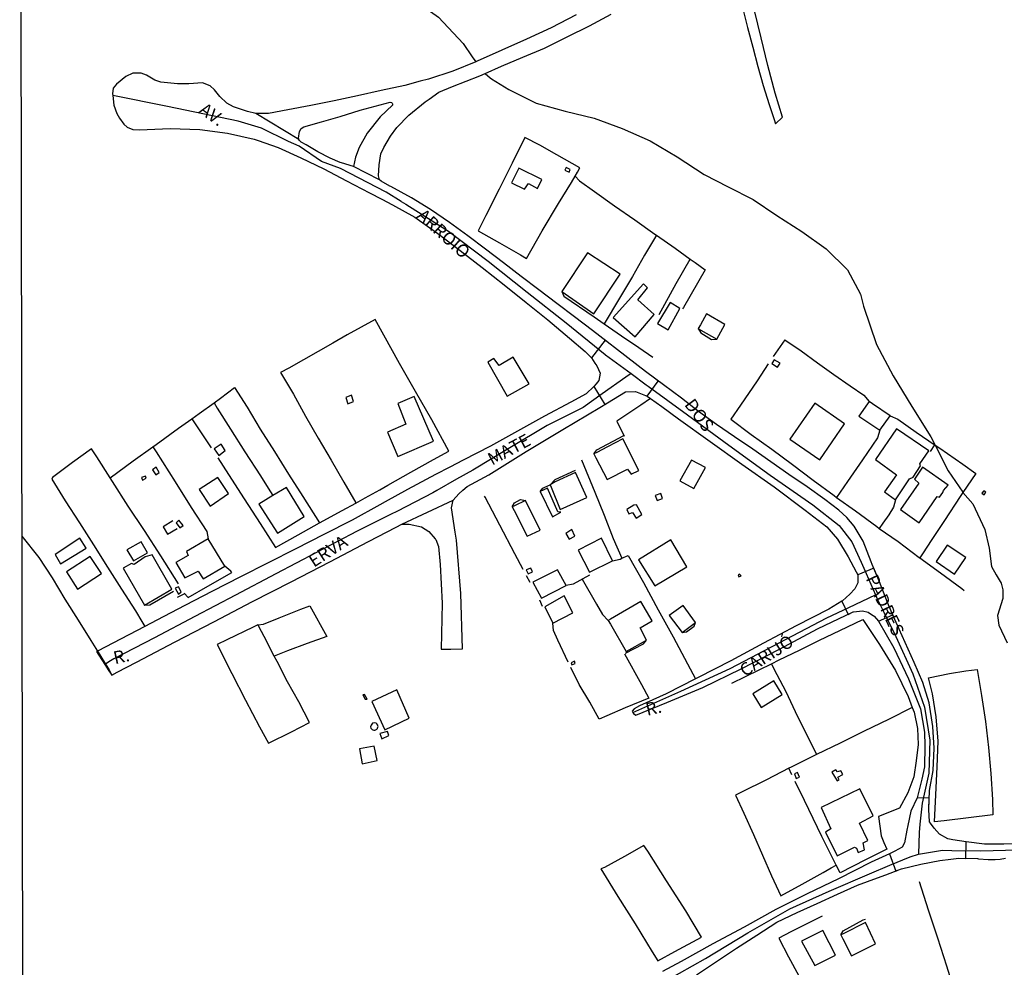
# Model space of a CAD drawing. Units: millimetres. Extents: x 180716 to 183132, y 1668735 to 1671513.
# Drawn here: x 181684 to 181878, y 1668899 to 1669085 of the extents above; entities that cross this region are included whole.
import ezdxf
from ezdxf.enums import TextEntityAlignment as Align

# ---------------------------------------------------------------- set-up
doc = ezdxf.new("R2010")
doc.units = ezdxf.units.MM
doc.header["$MEASUREMENT"] = 0
for name, color, linetype in [('IMAGEM', 7, 'Continuous'), ('V-CRUZAMENTO', 1, 'Continuous'), ('V-EDIFICACAO', 2, 'Continuous'), ('V-EIXO_DE_LOGRADOURO', 3, 'Continuous'), ('V-LOTE', 1, 'Continuous'), ('V-NOME_DOS_LOGRADOUROS', 7, 'Continuous'), ('V-QUADRA', 41, 'Continuous'), ('V-REFERENCIA', 2, 'Continuous'), ('V-TALVEGUE', 7, 'Continuous'), ('V-TESTADA', 250, 'Continuous'), ('X-LIMITE_1000', 7, 'Continuous')]:
    doc.layers.add(name, color=color, linetype=linetype)
picture_1 = doc.add_image_def('image1.jpg', size_in_pixel=(4025, 4628))

msp = doc.modelspace()

# ---------------------------------------------------------------- linework, layer by layer
at = {"layer": 'V-CRUZAMENTO'}
for points in [[(181809.42, 1669014.28), (181807.39, 1669015.78), (181803.94, 1669018.49), (181801.31, 1669020.53), (181800.44, 1669021.2), (181799.43, 1669021.97), (181796.74, 1669018.46), (181797.42, 1669017.46), (181797.79, 1669016.92), (181798.47, 1669015.46), (181798.24, 1669014.06), (181797.67, 1669013.38), (181797.24, 1669012.87), (181799.4, 1669009.33), (181799.94, 1669009.66), (181803.48, 1669011.81), (181805.44, 1669011.86), (181806.38, 1669011.48), (181807.71, 1669010.95), (181809.91, 1669013.92)], [(181853.4, 1668974.4), (181852.28, 1668977.11), (181849.12, 1668975.8), (181849.12, 1668974.21), (181848.57, 1668973.08), (181847.57, 1668972.03), (181846.1, 1668970.72), (181845.98, 1668970.62), (181847.22, 1668968.03), (181848.21, 1668968.51), (181848.27, 1668968.54), (181850.04, 1668968.73), (181851.18, 1668968.45), (181852.24, 1668967.73), (181852.32, 1668967.68), (181853.18, 1668966.68), (181856.03, 1668967.94), (181855.71, 1668968.67), (181855.57, 1668968.99), (181854.96, 1668970.36)], [(181870.4, 1668923.26), (181867.84, 1668923.69), (181866.85, 1668923.85), (181865.21, 1668924.77), (181864.14, 1668925.97), (181863.43, 1668926.95), (181863.25, 1668927.2), (181863.07, 1668929.62), (181863.16, 1668931.88), (181860.83, 1668931.97), (181859.56, 1668929.34), (181858.98, 1668926.51), (181858.79, 1668925.57), (181858.33, 1668923.07), (181857.83, 1668922.21), (181856.42, 1668921.44), (181855.34, 1668920.93), (181856.6, 1668917.54), (181856.99, 1668917.69), (181857.7, 1668917.95), (181861.51, 1668918.9), (181865.27, 1668919.64), (181867.39, 1668919.87), (181869, 1668920.05), (181870.36, 1668920.03)]]:
    msp.add_lwpolyline(points, close=True, dxfattribs=at)
at = {"layer": 'V-EDIFICACAO'}
for points in [[(181782.49, 1669055.77), (181781.07, 1669052.93), (181783.61, 1669051.64), (181784.39, 1669052.8), (181786.16, 1669051.81), (181787.02, 1669053.57), (181782.49, 1669055.77)], [(181791.76, 1669055.9), (181791.54, 1669055.43), (181792.36, 1669055.04), (181792.58, 1669055.56), (181791.76, 1669055.9)], [(181795.98, 1669039.14), (181790.94, 1669031.51), (181797.23, 1669027.12), (181802.44, 1669034.92), (181795.98, 1669039.14)], [(181801.06, 1669026.43), (181805.37, 1669022.6), (181809.12, 1669027.03), (181805.85, 1669029.92), (181807.79, 1669032.25), (181806.97, 1669033.02), (181801.06, 1669026.43)], [(181809.72, 1669025.27), (181811.84, 1669024.02), (181814.16, 1669028.2), (181812.22, 1669029.36), (181809.72, 1669025.27)], [(181817.74, 1669024.23), (181818.27, 1669023.93), (181821.44, 1669022.16), (181822.99, 1669025.05), (181819.38, 1669027.16), (181818.18, 1669025.01), (181817.74, 1669024.23)], [(181778.62, 1669016.99), (181777.58, 1669018.33), (181776.38, 1669017.64), (181780.21, 1669010.92), (181784.52, 1669013.38), (181781.37, 1669018.63), (181778.62, 1669016.99)], [(181832.69, 1669018.11), (181832.22, 1669017.38), (181833.34, 1669016.65), (181833.85, 1669017.47), (181832.69, 1669018.11)], [(181748.46, 1669010.7), (181748.89, 1669009.45), (181750.01, 1669009.89), (181749.62, 1669011.13), (181748.46, 1669010.7)], [(181758.71, 1669009.5), (181760.3, 1669005.45), (181756.64, 1669003.85), (181758.67, 1668999.07), (181765.73, 1669002.09), (181761.9, 1669010.88), (181758.71, 1669009.5)], [(181835.79, 1669002.52), (181841.69, 1668998.42), (181846.48, 1669005.49), (181840.66, 1669009.58), (181835.79, 1669002.52)], [(181851.35, 1669009.89), (181851.03, 1669009.44), (181849.32, 1669007), (181853.46, 1669004.24), (181855.48, 1669007.08), (181852.01, 1669009.44), (181851.35, 1669009.89)], [(181856.73, 1669004.54), (181852.6, 1668998.47), (181856.73, 1668995.49), (181854.36, 1668992.13), (181856.52, 1668990.54), (181859.32, 1668994.68), (181860.01, 1668995.02), (181861.43, 1668997.26), (181861.3, 1668997.61), (181863.07, 1669000.19), (181856.73, 1669004.54)], [(181799.94, 1669000.97), (181797.84, 1668999.9), (181797.23, 1668999.59), (181797.63, 1668998.83), (181799.86, 1668994.59), (181803.86, 1668996.61), (181804.55, 1668995.58), (181806.06, 1668996.31), (181802.92, 1669002.56)], [(181722.6, 1669000.62), (181723.51, 1668999.29), (181724.76, 1669000.28), (181723.98, 1669001.48), (181722.6, 1669000.62)], [(181816.4, 1668998.38), (181814.16, 1668994.29), (181816.88, 1668992.78), (181819.2, 1668996.92), (181816.4, 1668998.38)], [(181710.45, 1668996.49), (181711.14, 1668995.45), (181711.79, 1668995.97), (181711.19, 1668996.96), (181710.45, 1668996.49)], [(181788.63, 1668993.5), (181788.81, 1668993.06), (181790.59, 1668988.69), (181795.85, 1668991.01), (181793.61, 1668995.93), (181789.61, 1668994.11)], [(181860.26, 1668994.63), (181861.13, 1668993.81), (181857.55, 1668988.69), (181861.17, 1668986.06), (181864.7, 1668991.19), (181865.18, 1668991.06), (181865.82, 1668992), (181865.95, 1668992.39), (181866.9, 1668993.43), (181861.86, 1668997), (181860.26, 1668994.63)], [(181708.3, 1668994.93), (181708.51, 1668994.42), (181709.2, 1668994.8), (181709.07, 1668995.24), (181708.3, 1668994.93)], [(181719.63, 1668992.61), (181721.78, 1668989.29), (181725.4, 1668991.79), (181723.29, 1668994.98), (181719.63, 1668992.61)], [(181734.12, 1668991.39), (181731.35, 1668989.72), (181735.06, 1668983.99), (181740.27, 1668987.31), (181736.78, 1668993)], [(181788.09, 1668992.87), (181786.67, 1668992.22), (181789.09, 1668987.22), (181790.72, 1668988.13), (181790.16, 1668988.17), (181788.09, 1668992.87)], [(181873.88, 1668992.31), (181873.49, 1668991.87), (181873.97, 1668991.57), (181874.27, 1668992.09), (181873.88, 1668992.31)], [(181781.2, 1668989.2), (181781.57, 1668988.48), (181784.13, 1668983.43), (181786.67, 1668984.59), (181783.79, 1668990.41), (181781.61, 1668989.39), (181781.2, 1668989.2)], [(181809.29, 1668991.44), (181809.68, 1668990.45), (181810.72, 1668990.8), (181810.41, 1668991.83), (181809.29, 1668991.44)], [(181805.07, 1668989.51), (181803.69, 1668988.64), (181804.12, 1668987.82), (181804.86, 1668988.08), (181805.54, 1668986.96), (181806.67, 1668987.65), (181805.63, 1668989.55), (181805.07, 1668989.51)], [(181715.67, 1668986.53), (181715.15, 1668986.02), (181715.84, 1668985.07), (181716.48, 1668985.5), (181715.67, 1668986.53)], [(181791.71, 1668983.95), (181792.36, 1668982.83), (181793.48, 1668983.39), (181792.88, 1668984.72), (181791.71, 1668983.95)], [(181696.15, 1668983), (181691.32, 1668979.81), (181692.4, 1668977.96), (181697.44, 1668981.06), (181696.15, 1668983)], [(181717.13, 1668980.41), (181717.48, 1668979.6), (181715.06, 1668978.22), (181716.83, 1668975.2), (181719.46, 1668976.54), (181720.41, 1668975.03), (181724.67, 1668977.53), (181721.4, 1668982.91), (181717.13, 1668980.41)], [(181794.13, 1668980.67), (181796.41, 1668976.36), (181800.93, 1668978.56), (181798.74, 1668983.04), (181794.13, 1668980.67)], [(181806.02, 1668978.73), (181809.21, 1668973.65), (181815.54, 1668977.4), (181812.35, 1668982.7), (181806.02, 1668978.73)], [(181705.45, 1668980.72), (181706.7, 1668978.56), (181709.5, 1668980.11), (181708.26, 1668982.31), (181705.45, 1668980.72)], [(181866.68, 1668981.66), (181864.53, 1668978.43), (181868.15, 1668975.93), (181870.39, 1668979.25), (181866.68, 1668981.66)], [(181698.22, 1668979.42), (181693.56, 1668976.41), (181695.72, 1668973), (181700.41, 1668976.06), (181698.22, 1668979.42)], [(181709.03, 1668979.34), (181706.88, 1668977.87), (181706.32, 1668978.04), (181704.72, 1668977.1), (181708.86, 1668969.81), (181714.29, 1668972.96), (181710.41, 1668979.77), (181709.03, 1668979.34)], [(181783.92, 1668976.79), (181784.3, 1668975.98), (181785.16, 1668976.41), (181784.82, 1668977.1), (181783.92, 1668976.79)], [(181785.25, 1668974.34), (181786.93, 1668971.24), (181791.8, 1668973.74), (181790.08, 1668976.79), (181785.25, 1668974.34)], [(181825.88, 1668975.93), (181825.58, 1668975.8), (181825.71, 1668975.42), (181826.18, 1668975.59), (181825.88, 1668975.93)], [(181714.93, 1668973.18), (181715.58, 1668972.01), (181716.1, 1668972.49), (181715.58, 1668973.48), (181714.93, 1668973.18)], [(181787.62, 1668969.51), (181789.17, 1668966.32), (181793.09, 1668968.31), (181791.37, 1668971.71), (181787.62, 1668969.51)], [(181800.07, 1668966.84), (181800.5, 1668966.09), (181803.56, 1668960.72), (181807.61, 1668962.96), (181806.32, 1668965.38), (181808.73, 1668966.76), (181806.49, 1668970.59), (181800.5, 1668967.09), (181800.07, 1668966.84)], [(181812.01, 1668967.79), (181814.59, 1668964.47), (181817.22, 1668966.45), (181814.77, 1668969.77), (181812.01, 1668967.79)], [(181792.79, 1668958.48), (181792.92, 1668958.1), (181793.57, 1668958.4), (181793.44, 1668958.83), (181792.79, 1668958.48)], [(181828.51, 1668952.41), (181830.15, 1668949.74), (181834.28, 1668952.28), (181832.6, 1668954.99), (181828.51, 1668952.41)], [(181752.12, 1668952.24), (181751.84, 1668952.18), (181752.29, 1668951.33), (181752.68, 1668951.37), (181752.12, 1668952.24)], [(181753.58, 1668950.9), (181756.17, 1668945.34), (181760.95, 1668947.62), (181758.49, 1668953.18), (181753.58, 1668950.9)], [(181755.18, 1668944.61), (181755.56, 1668943.57), (181756.94, 1668944.18), (181756.68, 1668945), (181755.18, 1668944.61)], [(181751.13, 1668941.59), (181751.69, 1668938.66), (181754.62, 1668939.27), (181754.06, 1668942.11), (181751.13, 1668941.59)], [(181837.26, 1668936.9), (181836.65, 1668936.64), (181837.04, 1668935.78), (181837.69, 1668936.03), (181837.26, 1668936.9)], [(181844.84, 1668937.46), (181844.02, 1668936.98), (181845.06, 1668935.3), (181845.44, 1668935.47), (181845.18, 1668936.03), (181846.18, 1668936.55), (181845.79, 1668937.28), (181845.14, 1668937.07), (181844.84, 1668937.46)], [(181841.95, 1668930.05), (181843.85, 1668925.87), (181842.77, 1668925.22), (181845.06, 1668920.57), (181848.5, 1668922.25), (181848.89, 1668922.07), (181849.23, 1668921.21), (181850.44, 1668921.69), (181850.18, 1668923.07), (181851.09, 1668923.54), (181849.49, 1668926.94), (181852.12, 1668928.41), (181849.54, 1668933.71), (181841.95, 1668930.05)], [(181845.79, 1668904.97), (181846.17, 1668904.24), (181847.9, 1668900.88), (181852.6, 1668903.25), (181850.61, 1668907.43), (181846.24, 1668905.2), (181845.79, 1668904.97)], [(181838.08, 1668903.76), (181840.66, 1668898.94), (181844.71, 1668901.01), (181842.25, 1668905.87), (181838.08, 1668903.76)]]:
    msp.add_lwpolyline(points, close=True, dxfattribs=at)
at = {"layer": 'V-EIXO_DE_LOGRADOURO'}
for points in [[(181731.91, 1669063.67), (181727.28, 1669065.02), (181713.4, 1669067.9), (181702.65, 1669070.07)], [(181737.19, 1669061.05), (181731.91, 1669063.67)], [(181739.28, 1669060.1), (181737.19, 1669061.05)], [(181747.44, 1669055.72), (181743.66, 1669057.14), (181739.28, 1669060.1)], [(181756.41, 1669051.11), (181747.44, 1669055.72)], [(181759.32, 1669049.24), (181756.41, 1669051.11)], [(181759.32, 1669049.24), (181760.26, 1669048.7), (181768.64, 1669043.39), (181776.46, 1669037.51), (181784.13, 1669031.43), (181791.8, 1669025.35), (181799.47, 1669019.12), (181799.5, 1669019.1)], [(181799.5, 1669019.1), (181804.55, 1669015.39)], [(181804.55, 1669015.39), (181803.55, 1669014.68), (181798.89, 1669011.38)], [(181804.55, 1669015.39), (181807.55, 1669013.19), (181807.93, 1669012.91)], [(181807.93, 1669012.91), (181815.63, 1669007.26), (181823.76, 1669001.33), (181831.89, 1668995.4), (181840.27, 1668989.58), (181845.48, 1668985.54), (181847.98, 1668982.32), (181849.82, 1668978.28), (181850.34, 1668977.09)], [(181798.89, 1669011.38), (181795.14, 1669008.72), (181788.04, 1669005.19), (181780.73, 1669000.8), (181773.42, 1668996.41), (181770.26, 1668994.6)], [(181770.26, 1668994.6), (181766.37, 1668992.37), (181765.61, 1668991.97)], [(181765.61, 1668991.97), (181758.65, 1668988.33), (181757.27, 1668987.65)], [(181757.27, 1668987.65), (181750.68, 1668984.4), (181742.71, 1668980.21), (181734.74, 1668976.02), (181726.77, 1668971.83), (181718.8, 1668967.64), (181710.83, 1668963.45), (181702.86, 1668959.31), (181702.24, 1668958.9), (181701.09, 1668958.15)], [(181850.34, 1668977.09), (181852.6, 1668971.88)], [(181847.36, 1668969.4), (181852.6, 1668971.88)], [(181852.6, 1668971.88), (181852.99, 1668970.97), (181854.23, 1668968.48)], [(181804.9, 1668948.75), (181814.34, 1668952.93), (181824.05, 1668957.38), (181833.66, 1668962.44), (181843.01, 1668967.35), (181847.36, 1668969.4)], [(181854.23, 1668968.48), (181856.62, 1668963.66), (181859.94, 1668956.35), (181862.24, 1668949.81), (181863.26, 1668943.27), (181863.06, 1668936.83), (181861.78, 1668930.9), (181861.34, 1668926.74)], [(181861.34, 1668926.74), (181861.17, 1668925.13), (181861.07, 1668920.84)], [(181867.59, 1668921.61), (181873.22, 1668921.53), (181880.63, 1668921.73), (181886.94, 1668922.47)], [(181855.44, 1668918.67), (181859.42, 1668920.35), (181861.07, 1668920.84)], [(181861.07, 1668920.84), (181865.76, 1668921.63), (181867.59, 1668921.61)], [(181811.53, 1668896.04), (181819.2, 1668900.33), (181827.48, 1668905.39), (181835.76, 1668910.14), (181843.48, 1668913.61), (181851.45, 1668916.98), (181855.44, 1668918.67)]]:
    msp.add_lwpolyline(points, dxfattribs=at)
at = {"layer": 'V-LOTE'}
for points in [[(181794.51, 1669055.88), (181789.93, 1669058.44), (181786.59, 1669060.31), (181783.66, 1669061.82), (181781.17, 1669056.78), (181778.61, 1669051.64), (181775.99, 1669046.5), (181774.49, 1669043.45)], [(181784, 1669038), (181787.1, 1669043.44), (181790.31, 1669048.83), (181792.82, 1669053), (181793.55, 1669054.22)], [(181793.55, 1669054.22), (181794, 1669055), (181794.51, 1669055.88)], [(181793.55, 1669054.22), (181794.42, 1669053.29), (181797.38, 1669051.2), (181801.32, 1669048.41), (181805.28, 1669045.62), (181809.24, 1669042.83), (181809.55, 1669042.61)], [(181774.49, 1669043.45), (181778.66, 1669041.1), (181782.83, 1669038.75), (181784, 1669038)], [(181809.55, 1669042.61), (181808.95, 1669041.61), (181807.2, 1669038.7), (181804.8, 1669034.48), (181802.3, 1669030.24), (181799.28, 1669025.18)], [(181809.55, 1669042.61), (181813.2, 1669040.04), (181816.18, 1669037.91)], [(181810.07, 1669027.03), (181813.44, 1669033.11), (181816.18, 1669037.91)], [(181816.18, 1669037.91), (181817.14, 1669037.22), (181819.12, 1669035.77), (181814.87, 1669028.36), (181814.69, 1669028.1)], [(181768.75, 1669000.16), (181765.35, 1669006.27), (181762.18, 1669011.87), (181759.04, 1669017.39), (181755.95, 1669022.93), (181754.24, 1669026), (181751.51, 1669024.52), (181748.72, 1669023.04), (181745.91, 1669021.4), (181743.02, 1669019.76), (181740.13, 1669018.12), (181737.24, 1669016.48), (181735.6, 1669015.64), (181738.19, 1669011.34), (181740.52, 1669007.02), (181743.05, 1669002.7), (181745.58, 1668998.38), (181748.11, 1668994.06), (181750.41, 1668989.95)], [(181797.31, 1669026.56), (181799.28, 1669025.18)], [(181799.28, 1669025.18), (181802.65, 1669022.8), (181806.07, 1669020.5), (181808.83, 1669018.61)], [(181834.76, 1669022.03), (181832.48, 1669018.78)], [(181834.76, 1669022.03), (181838.02, 1669019.84), (181841.21, 1669017.54), (181844.4, 1669015.24), (181847.65, 1669012.97), (181850.33, 1669011.13), (181851.35, 1669009.89)], [(181831.51, 1669017.3), (181829.34, 1669013.95), (181826.07, 1669009.15), (181824.15, 1669006.44), (181828.14, 1669003.4), (181832.23, 1669000.51), (181836.29, 1668997.5), (181840.35, 1668994.43), (181844.46, 1668991.39), (181844.95, 1668991.04)], [(181722.56, 1669009.62), (181723.86, 1669010.56), (181726.57, 1669012.65), (181729.1, 1669008.77), (181731.66, 1669004.43), (181734.47, 1669000.09), (181737.23, 1668995.64), (181740.02, 1668991.19), (181743.29, 1668986.03)], [(181718.22, 1669006.52), (181719.67, 1669007.55), (181722.56, 1669009.62)], [(181722.56, 1669009.62), (181723.19, 1669008.62), (181725.83, 1669004.47), (181728.65, 1668999.97), (181731.71, 1668995.29), (181733.21, 1668992.85), (181734.12, 1668991.39)], [(181808.4, 1669010.47), (181806.49, 1669009.21), (181801.76, 1669006.06)], [(181710.52, 1669000.98), (181711.19, 1669001.47), (181715.56, 1669004.64), (181718.22, 1669006.52)], [(181718.22, 1669006.52), (181718.88, 1669005.52), (181722.03, 1669000.76)], [(181801.76, 1669006.06), (181803.22, 1669003.1)], [(181855.48, 1669007.08), (181856.98, 1669006.43), (181860.63, 1669003.84), (181864.32, 1669001.32)], [(181853.46, 1669004.24), (181852.98, 1669002.76), (181850.08, 1668998.44), (181847.12, 1668994.17), (181844.95, 1668991.04)], [(181702.12, 1668994.9), (181699.5, 1668999), (181698.48, 1669000.58), (181694.72, 1668997.9), (181690.78, 1668994.94), (181690.65, 1668994.61), (181693.31, 1668990.39), (181696.1, 1668986.02), (181698.89, 1668981.68), (181701.62, 1668977.31), (181704.35, 1668972.97), (181707.11, 1668968.7), (181708.35, 1668966.65), (181708.95, 1668965.65)], [(181702.12, 1668994.9), (181706.67, 1668998.2), (181710.52, 1669000.98)], [(181710.52, 1669000.98), (181711.16, 1668999.98), (181714.89, 1668994.11), (181718.08, 1668989.08), (181721.16, 1668984.31), (181721.4, 1668982.91)], [(181755.14, 1668992.55), (181756.76, 1668993.46), (181761.26, 1668995.99), (181765.73, 1668998.52), (181768.75, 1669000.16)], [(181863.4, 1669000.08), (181864.26, 1669001.36)], [(181864.32, 1669001.32), (181865.23, 1669000.7), (181869.75, 1668997.56), (181872.33, 1668995.72), (181869.8, 1668992.02)], [(181723.33, 1668998.84), (181725.38, 1668995.57), (181728.5, 1668990.74), (181731.62, 1668985.91), (181734.64, 1668981.21)], [(181794.8, 1668998.41), (181797.4, 1668992.1), (181799.27, 1668987.55), (181801.06, 1668982.95), (181802.73, 1668979.06)], [(181715.59, 1668974.04), (181712.09, 1668979.55), (181708.9, 1668984.51), (181705.71, 1668989.34), (181702.59, 1668994.17), (181702.12, 1668994.9)], [(181750.41, 1668989.92), (181752.26, 1668990.93), (181755.14, 1668992.55)], [(181783.33, 1668976.83), (181781.69, 1668979.92), (181778.78, 1668985.57), (181775.87, 1668991.11), (181775.74, 1668991.29)], [(181844.95, 1668991.04), (181848.65, 1668988.43), (181852.84, 1668985.31), (181853.35, 1668984.95)], [(181856.52, 1668990.54), (181856.14, 1668989.14), (181855.2, 1668987.64), (181854.04, 1668985.95), (181853.35, 1668984.95)], [(181869.8, 1668992.02), (181869.24, 1668991.2), (181866.15, 1668986.5), (181863.57, 1668982.57), (181861.97, 1668980.15), (181861.31, 1668979.15)], [(181743.29, 1668986.03), (181747.76, 1668988.48), (181750.41, 1668989.92)], [(181750.41, 1668989.95), (181750.41, 1668989.92)], [(181714.49, 1668986.45), (181712.55, 1668985.27), (181713.42, 1668983.79), (181715.34, 1668984.94)], [(181734.64, 1668981.21), (181739.09, 1668983.66), (181743.29, 1668986.03)], [(181853.35, 1668984.95), (181857.03, 1668982.35), (181861.2, 1668979.23), (181861.31, 1668979.15)], [(181684.8, 1668983.39), (181688.09, 1668979.23), (181690.75, 1668975.19), (181693.25, 1668971.05), (181695.86, 1668966.89), (181698.34, 1668962.9), (181699.64, 1668960.82)], [(181800.93, 1668978.56), (181802.42, 1668978.92), (181802.73, 1668979.06)], [(181802.73, 1668979.06), (181803.95, 1668979.61), (181807.02, 1668974.3), (181809.86, 1668968.93), (181812.8, 1668963.62), (181815.66, 1668958.31), (181817.21, 1668955.36)], [(181861.31, 1668979.15), (181865.37, 1668976.19), (181869.56, 1668973.15), (181870.07, 1668972.74)], [(181726.05, 1668976.25), (181725.89, 1668976.5), (181724.67, 1668977.53)], [(181717.46, 1668971.33), (181721.37, 1668973.57), (181726.05, 1668976.25)], [(181784.71, 1668974.3), (181783.99, 1668975.6)], [(181796.39, 1668975.73), (181793.19, 1668973.98), (181791.8, 1668973.74)], [(181794.97, 1668974.95), (181797.76, 1668970.02), (181798.93, 1668967.98), (181800.07, 1668966.84)], [(181716.72, 1668972.22), (181717.46, 1668971.33)], [(181787.16, 1668969.55), (181786.6, 1668970.85)], [(181731.15, 1668965.95), (181732.27, 1668966.13), (181735.39, 1668967.37), (181739.61, 1668969.06), (181741.37, 1668969.74)], [(181741.37, 1668969.74), (181744.74, 1668963.71), (181740.86, 1668962.27), (181736.98, 1668960.85), (181735.38, 1668960.23), (181734.38, 1668959.84)], [(181832.13, 1668958.31), (181833.69, 1668959.08), (181837.65, 1668961.02), (181841.61, 1668962.94), (181845.57, 1668964.86), (181850.09, 1668967.01), (181853.41, 1668962.08), (181856.53, 1668957), (181859.01, 1668951.86), (181859.84, 1668949.69)], [(181731.15, 1668965.95), (181730.27, 1668965.53), (181725.11, 1668963.05), (181723.17, 1668962.1)], [(181731.15, 1668965.95), (181731.81, 1668964.73), (181732.88, 1668962.75)], [(181792.17, 1668958.66), (181790.18, 1668962.98), (181789.31, 1668964.87), (181789.17, 1668966.32)], [(181723.17, 1668962.1), (181726.04, 1668956.38), (181728.76, 1668951.16), (181731.48, 1668945.94), (181733.29, 1668942.71), (181737.77, 1668944.94), (181741.34, 1668946.78), (181739.22, 1668950.8), (181737.02, 1668954.79), (181734.95, 1668958.73), (181734.38, 1668959.84)], [(181734.38, 1668959.84), (181732.88, 1668962.75)], [(181699.64, 1668960.82), (181700.1, 1668960.09), (181701.24, 1668958.25)], [(181803.28, 1668960.29), (181806.63, 1668954.26), (181808.06, 1668951.53), (181803.41, 1668949.64), (181799.76, 1668948.06), (181798.25, 1668947.42), (181796.44, 1668950.77), (181794.34, 1668954.27), (181792.68, 1668957.59)], [(181701.24, 1668958.25), (181701.93, 1668957.14), (181702.44, 1668956.08)], [(181824.35, 1668954.51), (181829.75, 1668957.14), (181832.13, 1668958.31)], [(181832.13, 1668958.31), (181832.65, 1668957.31), (181834.95, 1668952.84), (181837.28, 1668947.96), (181839.58, 1668943.44), (181841.03, 1668940.49)], [(181863, 1668955.55), (181867.14, 1668956.37), (181870.36, 1668956.93), (181872.58, 1668957.19), (181873.45, 1668952.08), (181874.24, 1668946.97), (181874.8, 1668941.86), (181875.31, 1668936.75), (181875.59, 1668931.64), (181875.67, 1668928.6), (181870.87, 1668928.04), (181866.12, 1668927.45), (181864.2, 1668927.25), (181864.46, 1668932.51)], [(181863.8, 1668952.39), (181863, 1668955.55)], [(181864.46, 1668932.51), (181864.72, 1668938.05), (181864.9, 1668943.11), (181864.54, 1668947.89), (181863.8, 1668952.39)], [(181859.84, 1668949.69), (181855.14, 1668947.37), (181850.39, 1668945.05), (181845.64, 1668942.73), (181841.03, 1668940.49)], [(181859.84, 1668949.69), (181860.19, 1668948.77), (181860.88, 1668945.58), (181861.01, 1668942.41), (181860.6, 1668939.24), (181860.17, 1668936.07), (181858.97, 1668932.9), (181857.33, 1668929.91), (181853.22, 1668928.27), (181853.73, 1668924.49), (181854.24, 1668923.14), (181854.85, 1668921.86), (181850.64, 1668919.76), (181845.66, 1668917.18)], [(181753.71, 1668946.63), (181753.46, 1668946.24), (181753.35, 1668945.88), (181753.41, 1668945.62), (181753.58, 1668945.42), (181753.67, 1668945.36), (181753.78, 1668945.31), (181753.95, 1668945.24), (181754.06, 1668945.24), (181754.17, 1668945.27), (181754.38, 1668945.31), (181754.47, 1668945.38), (181754.55, 1668945.44), (181754.71, 1668945.61), (181754.73, 1668945.7), (181754.75, 1668945.76), (181754.79, 1668945.83), (181754.81, 1668945.98), (181754.79, 1668946.09), (181754.77, 1668946.26), (181754.6, 1668946.52), (181754.45, 1668946.65), (181754.38, 1668946.65), (181754.13, 1668946.71), (181753.71, 1668946.63)], [(181841.03, 1668940.49), (181840.86, 1668940.41), (181836.03, 1668938.01), (181835.58, 1668937.78)], [(181835.58, 1668937.78), (181831.2, 1668935.51), (181826.29, 1668933.08), (181825.06, 1668932.44), (181826.75, 1668928.92), (181828.62, 1668924.76), (181830.38, 1668920.67), (181832.19, 1668916.58), (181834, 1668912.65)], [(181836.19, 1668936.49), (181835.58, 1668937.78)], [(181844.9, 1668918.7), (181843.85, 1668920.81), (181842.06, 1668924.36), (181840.32, 1668927.91), (181838.66, 1668931.44), (181836.79, 1668935.14)], [(181818.38, 1668904.52), (181815.29, 1668909.71), (181811.53, 1668915.61), (181807.85, 1668921.43), (181807.08, 1668922.58), (181803.25, 1668920.41), (181799.31, 1668918.26)], [(181834, 1668912.65), (181838.17, 1668914.97), (181842.34, 1668917.29), (181843.9, 1668918.15), (181844.9, 1668918.7)], [(181845.66, 1668917.18), (181844.9, 1668918.7)], [(181799.31, 1668918.26), (181798.63, 1668917.96)], [(181798.63, 1668917.96), (181801.98, 1668912.54), (181805.35, 1668907.15), (181808.72, 1668901.68), (181809.82, 1668899.87)], [(181861.2, 1668915.47), (181862.96, 1668909.89), (181864.82, 1668904.38), (181866.55, 1668898.9), (181867.84, 1668894.87), (181863.8, 1668893.35), (181859.76, 1668891.88), (181855.69, 1668890.41), (181853.41, 1668889.59)], [(181842.09, 1668908.67), (181835.98, 1668905.59), (181833.6, 1668904.33), (181835.49, 1668900.64), (181837.51, 1668896.95), (181840.15, 1668891.7), (181841.57, 1668888.96)], [(181809.82, 1668899.87), (181813.17, 1668901.71), (181818.38, 1668904.52)]]:
    msp.add_lwpolyline(points, dxfattribs=at)
at = {"layer": 'V-QUADRA'}
for points in [[(181881.57, 1668922.93), (181877.81, 1668922.8), (181874.05, 1668922.8), (181870.4, 1668923.26), (181867.84, 1668923.69), (181866.85, 1668923.85), (181865.21, 1668924.77), (181864.14, 1668925.97), (181863.43, 1668926.95), (181863.25, 1668927.2), (181863.07, 1668929.62), (181863.22, 1668933.38), (181863.96, 1668937.34), (181864.16, 1668941.71), (181863.88, 1668945.98), (181863.14, 1668950.63), (181861.89, 1668954.64), (181860.18, 1668958.57), (181858.44, 1668962.5), (181856.7, 1668966.43), (181855.71, 1668968.67), (181855.57, 1668968.99), (181854.96, 1668970.36), (181853.4, 1668974.4), (181851.97, 1668977.85), (181851.74, 1668978.39), (181850.16, 1668982.45), (181848.42, 1668985.36), (181846.94, 1668987.1), (181845.38, 1668988.53), (181842.67, 1668990.62), (181839.17, 1668993.12), (181835.54, 1668995.52), (181832.01, 1668998.02), (181828.48, 1669000.52), (181824.9, 1669002.95), (181821.32, 1669005.38), (181817.82, 1669007.91), (181814.45, 1669010.59), (181810.92, 1669013.17), (181809.42, 1669014.28), (181807.39, 1669015.78), (181803.94, 1669018.49), (181801.31, 1669020.53), (181800.44, 1669021.2), (181796.94, 1669023.88), (181793.44, 1669026.54), (181789.94, 1669029.2), (181786.44, 1669031.86), (181782.94, 1669034.52), (181779.44, 1669037.18), (181775.94, 1669039.84), (181772.44, 1669042.5), (181768.86, 1669045.13), (181765.15, 1669047.66), (181761.37, 1669049.98), (181757.33, 1669052.18), (181757.15, 1669052.28), (181755.41, 1669053.25), (181755.08, 1669053.51), (181749.97, 1669056.15), (181747.62, 1669056.84), (181747.37, 1669056.94), (181745.42, 1669057.76), (181742.99, 1669059.04), (181740.66, 1669060.42), (181739.71, 1669060.93), (181739.38, 1669061.24), (181739.23, 1669061.44), (181730.79, 1669066.58), (181729.15, 1669066.94), (181726.37, 1669067.85), (181725.1, 1669068.58), (181723.69, 1669069.9), (181722.64, 1669071.18), (181721.78, 1669071.99), (181720.28, 1669072.59), (181717.64, 1669072.37), (181715.41, 1669072.41), (181712.13, 1669072.73), (181710.9, 1669073.1), (181709.31, 1669074.06), (181708.26, 1669074.51), (181706.62, 1669074.51), (181705.25, 1669073.83), (181703.39, 1669072.33), (181702.75, 1669071.56), (181702.61, 1669070.43), (181702.65, 1669070.07), (181702.89, 1669068.16), (181703.48, 1669066.56), (181703.98, 1669065.65), (181704.84, 1669064.43), (181705.48, 1669063.88), (181706.62, 1669063.38), (181707.94, 1669063.34), (181713.95, 1669063.57), (181719.77, 1669063.39), (181725.23, 1669062.71), (181730.42, 1669061.49), (181731.24, 1669061.21), (181735.15, 1669059.86), (181739.61, 1669057.86), (181744.12, 1669055.68), (181748.63, 1669053.32), (181753.14, 1669050.96), (181755.53, 1669049.71), (181757.65, 1669048.6), (181762.06, 1669046.15), (181766.57, 1669042.97), (181770.94, 1669039.61), (181775.31, 1669036.25), (181779.63, 1669032.85), (181783.91, 1669029.4), (181788.19, 1669025.95), (181792.42, 1669022.36), (181795.51, 1669019.77), (181796.74, 1669018.46), (181797.42, 1669017.46), (181797.79, 1669016.92), (181798.47, 1669015.46), (181798.24, 1669014.06), (181797.67, 1669013.38), (181797.24, 1669012.87), (181795.74, 1669011.42), (181792.73, 1669009.78), (181787.54, 1669007.01), (181782.22, 1669004.06), (181776.9, 1669001.11), (181771.53, 1668998.34), (181768.9, 1668997.01), (181766.07, 1668995.57), (181760.61, 1668992.57), (181756.19, 1668990.14), (181755.15, 1668989.57), (181749.69, 1668986.57), (181744.18, 1668983.71), (181738.67, 1668980.94), (181733.21, 1668978.17), (181727.75, 1668975.4), (181722.29, 1668972.59), (181716.83, 1668969.78), (181711.32, 1668966.88), (181708.95, 1668965.65), (181705.81, 1668964.02), (181699.64, 1668960.82), (181699.44, 1668960.71), (181701.09, 1668958.15), (181701.75, 1668957.14), (181702.44, 1668956.08), (181703.55, 1668956.66), (181707.31, 1668958.62), (181714.91, 1668962.63), (181722.51, 1668966.59), (181730.11, 1668970.55), (181737.71, 1668974.46), (181745.31, 1668978.37), (181752.91, 1668982.38), (181758.35, 1668985.16), (181759.51, 1668985.75), (181769.57, 1668990.47), (181770.66, 1668991.74), (181771.47, 1668992.44), (181772.34, 1668993.19), (181776.62, 1668995.47), (181783.9, 1669000.07), (181791.14, 1669004.39), (181798.38, 1669008.71), (181799.94, 1669009.66), (181803.48, 1669011.81), (181805.44, 1669011.86), (181806.38, 1669011.48), (181807.71, 1669010.95), (181808.4, 1669010.47), (181810.62, 1669008.95), (181813.9, 1669006.5), (181820.09, 1669002.05), (181826.32, 1668997.6), (181832.69, 1668993.15), (181838.79, 1668988.52), (181843.07, 1668985.25), (181845.12, 1668982.85), (181847.21, 1668979.34), (181848.8, 1668976.39), (181848.81, 1668976.37), (181849.12, 1668975.8), (181849.12, 1668974.21), (181848.57, 1668973.08), (181847.57, 1668972.03), (181846.1, 1668970.72), (181845.98, 1668970.62), (181843.43, 1668969.03), (181837.01, 1668965.76), (181830.59, 1668962.36), (181824.17, 1668958.91), (181817.75, 1668955.64), (181817.21, 1668955.36), (181811.42, 1668952.37), (181806.23, 1668950.01), (181805.14, 1668949.47), (181804.77, 1668949.01), (181804.9, 1668948.75), (181805, 1668948.56), (181805.5, 1668948.2), (181811.55, 1668950.7), (181818.69, 1668953.66), (181826.2, 1668957.3), (181833.71, 1668961.21), (181841.22, 1668965.17), (181848.21, 1668968.51), (181848.27, 1668968.54), (181850.04, 1668968.73), (181851.18, 1668968.45), (181852.24, 1668967.73), (181852.32, 1668967.68), (181853.18, 1668966.68), (181856.19, 1668961.46), (181859.1, 1668955.37), (181861.47, 1668949.46), (181862.24, 1668944.87), (181862.29, 1668942.15), (181862.24, 1668938.02), (181861.74, 1668935.65), (181860.83, 1668931.97), (181859.56, 1668929.34), (181858.98, 1668926.51), (181858.79, 1668925.57), (181858.33, 1668923.07), (181857.83, 1668922.21), (181856.42, 1668921.44), (181855.34, 1668920.93), (181851.78, 1668919.26), (181845.36, 1668915.99), (181839.17, 1668913.09), (181832.98, 1668909.96), (181826.79, 1668906.51), (181820.6, 1668903.24), (181814.37, 1668899.74), (181810.74, 1668897.81)], [(181817.39, 1668897.11), (181821.35, 1668899.74), (181825.31, 1668902.4), (181829.27, 1668904.95), (181833.23, 1668907.5), (181837.19, 1668909.37), (181841.15, 1668911.18), (181845.11, 1668912.99), (181849.07, 1668914.8), (181853.03, 1668916.23), (181854.67, 1668916.83), (181855.51, 1668917.14), (181856.99, 1668917.69), (181857.7, 1668917.95), (181861.51, 1668918.9), (181865.27, 1668919.64), (181867.39, 1668919.87), (181869, 1668920.05), (181872.63, 1668920), (181872.86, 1668919.95), (181874.73, 1668919.81), (181876.12, 1668919.81), (181877.09, 1668919.91), (181878.17, 1668920.06)]]:
    msp.add_lwpolyline(points, dxfattribs=at)
at = {"layer": 'V-REFERENCIA'}
for points in [[(181826.43, 1669087.4), (181827.45, 1669083.47), (181828.5, 1669079.59), (181829.45, 1669075.81), (181830.52, 1669072.05), (181831.72, 1669068.29), (181832.68, 1669065.36), (181832.95, 1669064.53), (181834.31, 1669065.84), (181832.87, 1669070.53), (181831.44, 1669076.02), (181830.16, 1669081.46), (181828.83, 1669086.8)], [(181793.77, 1669085.96), (181788.86, 1669083.42), (181783.99, 1669081.2), (181779.12, 1669078.98), (181774.3, 1669076.85), (181774, 1669076.73), (181769.48, 1669074.85), (181764.7, 1669073.31), (181763.11, 1669072.89), (181760.06, 1669072.09), (181755.42, 1669071.05), (181750.78, 1669070.01), (181746.18, 1669069.06), (181741.58, 1669068.11), (181737.07, 1669067.3), (181733.29, 1669066.53), (181732.68, 1669066.54), (181730.79, 1669066.58)], [(181755.08, 1669053.51), (181754.9, 1669054.3), (181755.03, 1669056.47), (181755.34, 1669058.59), (181755.95, 1669059.84), (181757.25, 1669062.09), (181758.53, 1669063.83), (181760.86, 1669066.23), (181764.05, 1669068.86), (181764.83, 1669069.4), (181766.76, 1669070.73), (181769.42, 1669071.85), (181772.1, 1669072.92), (181774.83, 1669073.99), (181775.88, 1669074.45), (181779.05, 1669075.85), (181783.27, 1669077.64), (181787.56, 1669079.38), (181791.98, 1669081.65), (181796.35, 1669083.82), (181800.67, 1669086.09)], [(181739.23, 1669061.44), (181739.21, 1669061.54), (181739.19, 1669061.69), (181739.34, 1669062.99), (181739.7, 1669063.58), (181740.24, 1669063.91), (181743.66, 1669064.93), (181747.39, 1669065.98), (181751.3, 1669067.21), (181755.21, 1669068.23), (181757.18, 1669068.79), (181757.48, 1669068.74), (181757.58, 1669068.61), (181757.68, 1669068.48), (181757.63, 1669068.2), (181755.21, 1669065.9), (181752.68, 1669062.66), (181751.1, 1669059.85), (181750.38, 1669057.96), (181749.97, 1669056.15)], [(181759.51, 1668985.75), (181760.92, 1668985.75), (181763.33, 1668985.25), (181764.79, 1668984.3), (181766.04, 1668982.92), (181766.2, 1668982.75), (181766.7, 1668981.35), (181767.02, 1668977.84), (181767.43, 1668970.25), (181767.2, 1668961.16), (181769.13, 1668961.21), (181771.39, 1668961.26), (181771.07, 1668972.13), (181770.21, 1668982.64), (181769.97, 1668984.23), (181769.25, 1668988.96), (181769.57, 1668990.47)]]:
    msp.add_lwpolyline(points, dxfattribs=at)
at = {"layer": 'V-TALVEGUE'}
for points in [[(181760.04, 1669090.03), (181761.04, 1669089.37), (181763.55, 1669087.7), (181766.66, 1669085.5), (181771.57, 1669080.29), (181773.32, 1669077.73), (181774, 1669076.73)], [(181775.88, 1669074.45), (181776.88, 1669073.58), (181777.11, 1669073.38), (181780.53, 1669071.28), (181785.9, 1669068.57), (181791.57, 1669067.04), (181797.29, 1669065.66), (181802.81, 1669063.62), (181808.28, 1669061.17), (181813.6, 1669058), (181818.92, 1669054.53), (181823.62, 1669052.13), (181828.53, 1669049.63), (181833.18, 1669046.46), (181838.14, 1669043.34), (181842.94, 1669039.92), (181847.08, 1669035.83), (181849.69, 1669031.03), (181850.25, 1669028.68), (181852.81, 1669021.12), (181856.08, 1669014.94), (181859.76, 1669008.91), (181863.49, 1669002.93), (181864.32, 1669001.32), (181866.91, 1668996.29), (181869.77, 1668992.05), (181869.8, 1668992.02), (181871.71, 1668989.75), (181874.11, 1668984.74), (181874.93, 1668981.06), (181875.44, 1668977.48), (181876.31, 1668975.8), (181877.28, 1668974.16), (181877.64, 1668972.88), (181877.64, 1668971.15), (181876.62, 1668967.82), (181876.88, 1668965.93), (181878.46, 1668962.45)]]:
    msp.add_lwpolyline(points, dxfattribs=at)
at = {"layer": 'V-TESTADA'}
for points in [[(181790.94, 1669031.51), (181791.33, 1669030.65), (181797.31, 1669026.56)], [(181817.74, 1669024.23), (181818.27, 1669023.4), (181820.36, 1669022.13), (181821.44, 1669022.16)], [(181797.23, 1668999.59), (181797.84, 1669000.37), (181803.16, 1669003.22)], [(181788.63, 1668993.5), (181789.61, 1668994.53), (181793.65, 1668996.41)], [(181786.67, 1668992.22), (181787.18, 1668992.87), (181787.62, 1668993.06), (181788.63, 1668993.5)], [(181781.2, 1668989.2), (181781.61, 1668989.99), (181782.8, 1668990.6), (181783.79, 1668990.41)], [(181708.86, 1668969.81), (181709.92, 1668969.93), (181714.59, 1668972.6)], [(181715.35, 1668971.43), (181716.68, 1668972.07)], [(181814.59, 1668964.47), (181815.42, 1668964.63), (181816.95, 1668965.74), (181817.22, 1668966.45)], [(181803.44, 1668960.38), (181807.01, 1668962.22), (181807.61, 1668962.96)], [(181864.2, 1668927.26), (181864.46, 1668932.51)], [(181845.79, 1668904.97), (181846.24, 1668905.78), (181850.2, 1668907.92), (181850.61, 1668908.07)]]:
    msp.add_lwpolyline(points, dxfattribs=at)
at = {"layer": 'X-LIMITE_1000'}
msp.add_line((181685.21, 1668737.44), (181680.6, 1671508.85), dxfattribs=at)

# ---------------------------------------------------------------- texts
at = {"layer": 'V-NOME_DOS_LOGRADOUROS'}
for s, rotation, p in [('AV.', 324.3072, (181718.98, 1669066.18)), ('ARROIO', 317.9719, (181761.72, 1669045.59)), ('DOS', 306.3759, (181814.29, 1669008.81)), ('MATE', 28.1625, (181777.59, 1668996.58)), ('ERVA', 33.0292, (181742.62, 1668976.54)), ('PADRES', 295.3327, (181849.94, 1668974.76)), ('CARIJÓ', 33.0292, (181827.35, 1668955.01)), ('R.', 12.7892, (181703.27, 1668957.45)), ('R.', 12.7892, (181807.9, 1668947.31))]:
    msp.add_text(s, height=2.5, rotation=rotation, dxfattribs=at).set_placement(p, align=Align.BOTTOM_LEFT)

# ---------------------------------------------------------------- referenced raster images: frames only (the image files are external)
at = {"layer": 'IMAGEM'}
image = msp.add_image(picture_1, insert=(180716.36, 1668734.96), size_in_units=(2416.11, 2778.07), dxfattribs=at)
image.dxf.flags = 7

doc.saveas('drawing.dxf')
